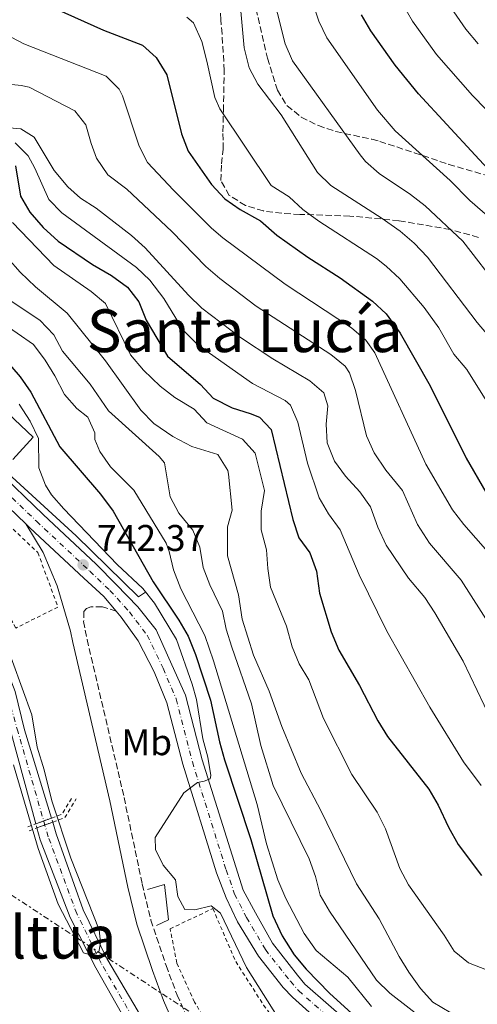
# Model space of a CAD drawing. Units: metres. Extents: x 668680 to 672146, y 4737436 to 4739833.
# Drawn here: x 670093 to 670217, y 4739145 to 4739410 of the extents above; entities that cross this region are included whole.
import ezdxf
from ezdxf.enums import TextEntityAlignment as Align

# ---------------------------------------------------------------- set-up
doc = ezdxf.new("R2010")
doc.units = ezdxf.units.M
doc.header["$MEASUREMENT"] = 0
for name, pattern in [('DGN Style 1', [1.045693079995523, 0.001739921930109024, -1.043953158065414]), ('DGN Style 2', [1.7399219301090239, 1.043953158065414, -0.6959687720436097]), ('DGN Style 3', [2.435890702152634, 1.739921930109024, -0.6959687720436097]), ('DGN Style 4', [2.7856150101045474, 1.391937544087219, -0.6959687720436097, 0.001739921930109024, -0.6959687720436097]), ('DGN Style 5', [1.217945351076317, 0.5219765790327072, -0.6959687720436097]), ('DGN Style 7', [3.4798438602180486, 1.565929737098122, -0.6959687720436097, 0.5219765790327072, -0.6959687720436097])]:
    doc.linetypes.add(name, pattern=pattern)
for name, color, linetype, lineweight in [('Camino', 7, 'DGN Style 3', 0), ('Carretera', 9, 'Continuous', 0), ('Cauce permanente', 151, 'Continuous', 13), ('Cauce permanente (área)', 142, 'Continuous', 13), ('Cauce permanente (área) no visto', 142, 'DGN Style 5', 0), ('Cauce permanente no visto', 142, 'DGN Style 1', 13), ('Cota de punto acotado terreno', 7, 'Continuous', 0), ('Curva de nivel directora', 30, 'Continuous', 30), ('Curva de nivel intermedia', 30, 'Continuous', 0), ('Eje cauce permanente (área)', 70, 'DGN Style 4', 0), ('Eje de carretera', 7, 'DGN Style 4', 0), ('Etiqueta de uso rústico', 92, 'Continuous', 0), ('Línea  de muro-pared o tapia', 1, 'Continuous', 13), ('Línea blanca (vial)', 7, 'Continuous', 13), ('Línea de muro de contención', 1, 'Continuous', 13), ('Línea eléctrica', 6, 'DGN Style 7', 0), ('Margen derecho', 7, 'Continuous', 0), ('Pontón-alcantarilla (pasos de agua)', 1, 'DGN Style 2', 0), ('Punto acotado terreno (símbolo)', 7, 'Continuous', 0), ('Tela metálica o alambrada', 7, 'DGN Style 2', 0), ('Texto de rotulación de espacio menor sin especificar', 7, 'Continuous', 0), ('Texto de Área (paraje) menor', 7, 'Continuous', 0), ('Valla', 7, 'DGN Style 2', 0), ('Zona arbolada', 92, 'DGN Style 3', 0)]:
    doc.layers.add(name, color=color, linetype=linetype, lineweight=lineweight)
doc.styles.add('Style-Arial', font='arial.ttf')

# ---------------------------------------------------------------- blocks, each defined once
blk = doc.blocks.new('5PATER')
at = {"layer": 'Punto acotado terreno (símbolo)', "linetype": 'Continuous', "lineweight": 0}
h = blk.add_hatch(color=51, dxfattribs=at)
edge = h.paths.add_edge_path()
edge.add_ellipse((0, 0), major_axis=(-0.1095731443231308, -0.1110710700762829), ratio=0.9994222409660317, start_angle=0, end_angle=360)

msp = doc.modelspace()

# ---------------------------------------------------------------- linework, layer by layer
at = {"layer": 'Camino', "color": 7, "linetype": 'DGN Style 3', "lineweight": 0}
msp.add_polyline3d([(670119.5199999987, 4739250.550000001, 743.0099999999949), (670115.7500000002, 4739251.770000001, 743.0099999999949), (670112.6099999998, 4739251.740000002, 743.0099999999949), (670111.4600000009, 4739251.300000002, 743.0099999999949), (670110.7999999992, 4739250.49, 743.0099999999949), (670110.7099999998, 4739247.840000002, 743.0099999999949), (670111.6399999997, 4739242.930000001, 743.0099999999949), (670121.6299999988, 4739200.380000002, 742.8500000000058), (670126.489999998, 4739177.060000002, 743.1600000000037), (670128.8500000006, 4739167.340000002, 743.1499999999943), (670132.9600000011, 4739155.080000001, 743.3099999999977), (670135.9200000004, 4739147.170000001, 743.1600000000037), (670137.9400000012, 4739142.590000001, 743.1300000000047), (670142.8500000017, 4739134.290000002, 743.2599999999949), (670155.2600000014, 4739116.050000001, 743.9900000000052), (670162.6199999996, 4739105.830000001, 744.3300000000019), (670170.5100000021, 4739095.529999999, 744.7700000000042), (670175.3400000001, 4739090.17, 745.1499999999944), (670183.0000000001, 4739083.75, 745.2599999999949), (670191.8999999984, 4739077.810000001, 745.9100000000037), (670196.4200000024, 4739075.640000001, 746.0200000000042), (670199.5799999986, 4739074.490000002, 746.070000000007)], dxfattribs=at)
at = {"layer": 'Carretera', "color": 9, "linetype": 'Continuous', "lineweight": 0}
for points in [[(670087.050000001, 4739288.829999999, 741.4600000000065), (670099.7899999992, 4739276.599999999, 742.1699999999983), (670114.0499999997, 4739263.259999999, 742.3999999999943), (670119.4600000011, 4739257.800000001, 742.9499999999972), (670125.3000000016, 4739251.759999999, 743.029999999999), (670130.2500000002, 4739245.59, 743.1900000000023), (670134.4500000002, 4739236.16, 743.5), (670138.2100000022, 4739227.980000001, 743.8099999999977), (670142.6299999988, 4739210.529999999, 744.6699999999983), (670151.7100000003, 4739181.699999999, 746.0099999999949), (670153.730000001, 4739175.420000001, 746.4499999999972), (670157.0100000021, 4739169.279999998, 746.8600000000006), (670161.6499999979, 4739161.140000001, 747.4199999999983), (670168.3600000001, 4739152.49, 747.8999999999943), (670170.3200000004, 4739150.119999998, 748.0399999999936), (670183.1100000001, 4739138.980000001, 748.429999999993)], [(670179.6000000008, 4739135.25, 748.429999999993), (670166.999999999, 4739146.59, 748.0399999999936), (670164.5400000003, 4739149.220000001, 747.8999999999943), (670157.829999998, 4739157.66, 747.4199999999983), (670152.2100000009, 4739166.86, 746.8600000000006), (670149.1099999985, 4739173.34, 746.4499999999972), (670146.5500000014, 4739180.060000001, 746.0099999999949), (670137.4299999997, 4739209.38, 744.6699999999983), (670133.1499999993, 4739225.86, 743.8099999999977), (670129.7699999998, 4739234.250000001, 743.5), (670125.4200000024, 4739242.600000001, 743.1900000000023), (670120.8500000014, 4739248.980000001, 743.029999999999), (670119.5199999993, 4739250.55, 743.0099999999949), (670116.1200000017, 4739254.570000002, 742.9499999999972), (670110.7300000006, 4739259.439999999, 742.3999999999943), (670096.1799999995, 4739273.060000001, 742.1699999999983), (670095.129999999, 4739274.07, 742.1100000000006), (670083.3400000005, 4739285.380000001, 741.4600000000065)]]:
    msp.add_polyline3d(points, dxfattribs=at)
at = {"layer": 'Cauce permanente', "color": 151, "linetype": 'Continuous', "lineweight": 13}
for points in [[(670092.2800000003, 4739228.980000001, 738.8999999999943), (670094.7599999999, 4739218.600000001, 739.0599999999977), (670102.04, 4739194.84, 739.320000000007), (670102.04, 4739194.84, 741.1000000000058), (670097.8300000001, 4739193.289999999, 740.9199999999983), (670091.29, 4739217.41, 739.0599999999977)], [(670122.4299999997, 4739139.600000001, 740.429999999993), (670114, 4739154.449999999, 740.1300000000047), (670107.0800000001, 4739168.08, 739.3600000000006), (670098.9900000002, 4739189.01, 739.3600000000006), (670098.1299999999, 4739192.210000001, 739.3300000000019), (670102.3700000001, 4739193.77, 741.0800000000019), (670103.3300000001, 4739190.630000001, 739.3600000000006), (670110.6200000001, 4739170.16, 739.3600000000006), (670116.9299999997, 4739156.99, 740.1300000000047), (670125.4299999997, 4739142.74, 740.429999999993)]]:
    msp.add_polyline3d(points, dxfattribs=at)
at = {"layer": 'Cauce permanente (área)', "color": 142, "linetype": 'Continuous', "lineweight": 13}
for points in [[(670102.04, 4739194.84, 739.320000000007), (670094.7599999999, 4739218.600000001, 739.0599999999977), (670092.2800000003, 4739228.980000001, 738.8999999999943), (670082.3399999999, 4739254.550000001, 738.75), (670075.4000000004, 4739264.060000001, 738.6000000000058), (670060.3499999996, 4739280.01, 738.2899999999936), (670048.3399999999, 4739288.84, 737.9900000000052), (670033.9000000004, 4739297.08, 737.8300000000019), (670017.25, 4739304.34, 737.529999999999), (669998.2400000002, 4739311.810000001, 737.2200000000012), (669977.6600000003, 4739316.859999999, 736.7599999999949), (669958.8899999997, 4739318.26, 736.4600000000065), (669940.6699999999, 4739318.699999999, 736.3300000000019)], [(670097.8300000001, 4739193.289999999, 739.320000000007), (670091.29, 4739217.41, 739.0599999999977), (670087.9400000004, 4739227.66, 738.8999999999943), (670078.3300000001, 4739252.15, 738.75), (670071.3899999997, 4739260.74, 738.6000000000058), (670056.9000000004, 4739276.109999999, 738.2899999999936), (670045.5099999999, 4739284.480000001, 737.9900000000052), (670031.5700000003, 4739292.430000001, 737.8300000000019), (670015.5800000001, 4739300.17, 737.529999999999), (669997.0800000001, 4739307.17, 737.2200000000012), (669975.0099999999, 4739312.65, 736.7599999999949), (669958.6299999999, 4739313.17, 736.4600000000065), (669942.5499999998, 4739313.480000001, 736.3399999999965)], [(670210.25, 4739041.15, 743.3399999999965), (670203.4900000002, 4739045.970000001, 743.3399999999965), (670193.1299999999, 4739050.350000001, 743.1900000000023), (670189.6699999999, 4739051, 743.1900000000023), (670186.0199999996, 4739051.730000001, 743.1900000000023), (670183.3399999999, 4739052.41, 743.1900000000023), (670175.25, 4739056.390000001, 742.7299999999959), (670167.6600000003, 4739059.91, 742.7299999999959), (670161.1799999997, 4739065.140000001, 742.7299999999959), (670150.9100000003, 4739077.07, 742.5800000000019), (670145.8499999996, 4739085.880000001, 742.2700000000042), (670141, 4739096.75, 742.1199999999953), (670136.9100000003, 4739108.439999999, 741.6600000000036), (670133.7699999996, 4739118.210000001, 740.8899999999995), (670130.4299999997, 4739125.91, 740.7400000000052), (670122.4299999997, 4739139.600000001, 740.429999999993), (670114, 4739154.449999999, 740.1300000000047), (670107.0800000001, 4739168.08, 739.3600000000006), (670098.9900000002, 4739189.01, 739.3600000000006), (670098.1299999999, 4739192.210000001, 739.3300000000019)], [(670194.4600000001, 4739056.07, 743.1900000000023), (670183.8300000001, 4739057.310000001, 743.1900000000023), (670176.7599999999, 4739060.060000001, 742.7299999999959), (670169.6500000004, 4739063.890000001, 742.7299999999959), (670164.4800000006, 4739068.189999999, 742.7299999999959), (670153.4199999999, 4739080.279999999, 742.5800000000019), (670147.8300000001, 4739087.600000001, 742.2700000000042), (670143.75, 4739096.550000001, 742.1199999999953), (670140.8700000001, 4739107.210000001, 741.6600000000036), (670137.5099999999, 4739117.850000001, 740.8899999999995), (670133.2599999999, 4739128.359999999, 740.7400000000052), (670125.4299999997, 4739142.74, 740.429999999993), (670116.9299999997, 4739156.99, 740.1300000000047), (670110.6200000001, 4739170.16, 739.3600000000006), (670103.3300000001, 4739190.630000001, 739.3600000000006), (670102.3700000001, 4739193.77, 739.3300000000019)]]:
    msp.add_polyline3d(points, dxfattribs=at)
at = {"layer": 'Cauce permanente (área) no visto', "color": 142, "linetype": 'DGN Style 5', "lineweight": 0, "extrusion": (-0.002631893765118487, 0.008533716151123992, 0.9999601236168677), "elevation": 39418.59668695475, "flags": 128}
msp.add_lwpolyline([(670101.9948815703, 4739029.944322597), (670101.6648563934, 4739031.01436156)], dxfattribs=at)
at = {"layer": 'Cauce permanente (área) no visto', "color": 142, "linetype": 'DGN Style 5', "lineweight": 0, "extrusion": (-0.00238767957900941, 0.008595646477754477, 0.9999602061321528), "elevation": 39875.74178555425, "flags": 128}
msp.add_lwpolyline([(670097.9850851643, 4739024.527195959), (670097.685062142, 4739025.607235857)], dxfattribs=at)
at = {"layer": 'Cauce permanente no visto', "color": 142, "linetype": 'DGN Style 1', "lineweight": 13}
msp.add_polyline3d([(670098.1299999999, 4739192.210000001, 740.9100000000036), (670098.1299999999, 4739192.210000001, 739.3300000000019), (670097.8300000001, 4739193.289999999, 739.320000000007), (670102.04, 4739194.84, 741.1000000000058), (670102.3700000001, 4739193.77, 739.3300000000019)], close=True, dxfattribs=at)
at = {"layer": 'Curva de nivel directora', "color": 30, "linetype": 'Continuous', "lineweight": 30, "flags": 128}
for points, elevation in [([(670100.4100000003, 4739414.119999999), (670116.0999999989, 4739407.12), (670126.5399999995, 4739403.03), (670130.3100000002, 4739399.750000001), (670133.1199999999, 4739395.050000001), (670137.1299999997, 4739379.180000001), (670138.8899999988, 4739374.490000002), (670145.1999999987, 4739365.510000001), (670148.8199999997, 4739361.690000001), (670152.919999999, 4739358.830000003), (670158.44, 4739355.710000001), (670162.7999999986, 4739351.920000001), (670171.1200000001, 4739345.930000001), (670179.92, 4739340.420000001), (670188.5999999992, 4739334.100000001), (670192.2800000005, 4739330.710000001), (670196.0699999991, 4739325.520000001), (670204.1699999995, 4739311.330000003), (670213.8300000001, 4739291.77), (670219.1200000006, 4739282.620000001)], 800.0000000000001), ([(670219.7099999984, 4739369.75), (670216.2899999986, 4739373.4), (670201.0400000003, 4739389.95), (670194.6900000002, 4739397.720000002), (670188.1599999989, 4739406.970000001), (670185.6199999999, 4739411.270000001)], 825.0000000000001), ([(670092.3300000001, 4739370.590000001), (670093.6599999999, 4739362.37), (670096.1599999989, 4739358.04), (670099.8099999989, 4739353.960000001), (670103.8799999993, 4739350.240000002), (670113.1100000005, 4739343.940000001), (670118.2400000002, 4739340.99), (670122.5299999996, 4739337.900000001), (670125.6099999996, 4739333.949999999), (670127.5799999988, 4739329.01), (670133.3099999998, 4739319.270000001), (670142.1900000002, 4739311.650000001), (670145.61, 4739308.010000001), (670150.7300000008, 4739305.340000002), (670155.6500000004, 4739303.870000001), (670158.1000000002, 4739302.810000001), (670161.2899999998, 4739299.53), (670167.079999999, 4739275.289999999), (670168.7799999998, 4739270.340000001), (670171.6799999989, 4739266.26), (670173.5000000006, 4739261.4), (670174.2999999986, 4739255.460000001), (670177.4799999992, 4739245.01), (670179.5299999989, 4739240.119999999), (670185.1300000002, 4739230.57), (670190.0299999998, 4739221.03), (670192.6699999995, 4739216.79), (670203.8099999997, 4739202.630000001), (670206.3499999989, 4739198.320000002), (670209.0899999992, 4739192.359999999), (670211.7299999989, 4739187.750000001), (670218.0299999998, 4739179.380000004)], 775.0000000000001), ([(670072.3699999999, 4739333.690000001), (670089.6099999998, 4739318.320000002), (670093.6299999986, 4739313.699999999), (670096.4600000007, 4739309.580000003), (670104.3099999983, 4739294.880000001), (670115.2499999995, 4739282.060000002), (670118.6400000004, 4739277.480000002), (670129.4299999995, 4739258.460000001), (670136.3899999999, 4739248.180000002), (670138.8799999999, 4739243.840000001), (670140.8600000002, 4739238.930000001), (670144.9399999996, 4739226.58), (670147.3499999989, 4739215.390000002), (670148.6900000002, 4739210.570000002), (670155.7499999988, 4739189.100000001), (670161.6999999988, 4739168.470000003), (670164.2600000004, 4739163.160000003), (670167.4500000001, 4739157.960000004), (670170.7000000001, 4739154.16), (670177.1300000005, 4739147.62), (670184.9299999991, 4739140.470000003)], 750.0000000000001)]:
    msp.add_lwpolyline(points, dxfattribs=dict(at, elevation=elevation))
at = {"layer": 'Curva de nivel intermedia', "color": 30, "linetype": 'Continuous', "lineweight": 0, "flags": 128}
for points, elevation in [([(670217.0599999998, 4739403.42), (670213.7699999996, 4739407.38), (670210.5399999998, 4739412.069999999), (670202.4300000005, 4739426.720000001), (670194.9900000019, 4739441.619999998), (670188.9200000011, 4739451.689999999)], 835), ([(670222.4100000008, 4739354.649999999), (670214.8899999994, 4739361.25), (670209.5400000006, 4739366.569999999), (670194.7300000003, 4739380.01), (670189.9900000017, 4739385.58), (670176.3100000002, 4739405.039999999), (670174.1100000008, 4739409.499999999), (670168.8700000015, 4739425.569999999)], 820.0000000000002), ([(670160.8800000007, 4739419.899999999), (670165.0600000005, 4739403.41), (670167.0099999995, 4739398.810000001), (670185.270000001, 4739373.480000001), (670186.7100000004, 4739371.749999999), (670190.440000001, 4739368.480000001), (670198.8699999999, 4739362.859999999), (670202.8000000016, 4739359.739999999), (670212.9200000003, 4739350.3), (670223.1399999994, 4739337.180000001)], 815.0000000000001), ([(670194.0199999996, 4739419), (670199.3500000006, 4739409.519999999), (670205.8300000002, 4739400.509999999), (670215.5599999999, 4739389.519999999), (670226.3800000005, 4739378.439999999)], 830.0000000000001), ([(670078.7100000011, 4739413.779999999), (670083.8400000008, 4739409.579999999), (670088.0300000017, 4739406.850000001), (670094.5600000008, 4739403.430000001), (670116.8200000009, 4739394.76), (670120.3300000001, 4739391.210000001), (670121.2100000008, 4739389.449999999), (670125.6800000012, 4739375.890000001), (670127.9600000011, 4739371.439999998), (670134.9400000015, 4739364.02), (670145.2099999998, 4739353.769999999), (670148.2699999998, 4739351.130000002), (670165.0700000017, 4739338.720000001), (670182.9700000011, 4739326.929999999), (670186.8200000002, 4739323.63), (670189.2100000017, 4739320.140000001), (670202.9900000015, 4739290.17), (670210.1799999999, 4739277.86), (670213.2100000008, 4739273.890000001), (670222.3500000006, 4739263.579999999)], 795), ([(670223.9000000017, 4739319.970000001), (670216.8600000008, 4739328.390000001), (670203.4400000009, 4739345.949999998), (670199.8700000013, 4739349.699999998), (670196.0500000013, 4739352.92), (670191.2200000011, 4739356.409999998), (670177.3899999999, 4739365.24), (670173.8, 4739368.749999999), (670163.9699999997, 4739384.33), (670157.7000000001, 4739392.59), (670155.350000001, 4739396.99), (670153.9699999995, 4739402.319999999), (670152.9000000011, 4739414.220000001)], 810), ([(670138.510000001, 4739410.59), (670140.3500000006, 4739409.09), (670142.6100000005, 4739404.080000001), (670143.9500000015, 4739398.789999997), (670146.0500000003, 4739388.939999999), (670147.4200000005, 4739385.88), (670161.3099999998, 4739365.220000001), (670166.12, 4739362.23), (670169.7800000012, 4739358.829999999), (670174.150000001, 4739355.650000001), (670189.6600000008, 4739345.55), (670192.3200000008, 4739343.51), (670195.9599999997, 4739340.080000001), (670202.490000001, 4739332.380000001), (670206.4600000007, 4739326.949999999), (670210.5199999998, 4739319.859999999), (670214.04, 4739315.65), (670231.0099999995, 4739288.439999999)], 805.0000000000001), ([(670220.6100000016, 4739246.289999999), (670212.5200000001, 4739258.92), (670203.9700000006, 4739268.92), (670200.7600000009, 4739273.939999999), (670196.6600000015, 4739283.060000001), (670192.1599999999, 4739288.56), (670189.0799999998, 4739293.249999999), (670186.980000001, 4739297.78), (670184.0500000007, 4739310.029999998), (670182.3600000008, 4739314.77), (670181.2300000021, 4739316.550000001), (670177.3400000005, 4739319.77), (670157.2599999999, 4739332.73), (670147.4600000007, 4739340.219999999), (670143.6200000007, 4739343.429999999), (670134.480000001, 4739352.88), (670122.3500000007, 4739364.25), (670117.2600000012, 4739368.109999999), (670114.2200000014, 4739372.609999999), (670112.7100000003, 4739376.539999999), (670111.2800000021, 4739381.630000001), (670108.3600000007, 4739385.41), (670095.9900000012, 4739391.710000001), (670093.8900000001, 4739392.220000001), (670088.8299999996, 4739392.699999999)], 790.0000000000001), ([(670088.5500000003, 4739380.939999999), (670093.7900000019, 4739380.499999999), (670097.3900000004, 4739378.239999999), (670102.7600000015, 4739369.33), (670106.4500000018, 4739364.909999999), (670109.8899999995, 4739361.84), (670114.0899999995, 4739359.130000001), (670123.5800000001, 4739351.810000001), (670127.3200000017, 4739348.480000001), (670138.9800000006, 4739335.720000001), (670142.55, 4739332.220000001), (670152.9800000016, 4739324.300000001), (670161.690000002, 4739318.539999999), (670171.7000000012, 4739312.609999998), (670175.51, 4739309.390000001), (670176.5899999996, 4739305.88), (670176.1400000004, 4739300.949999999), (670176.3600000016, 4739295.960000001), (670178.3900000011, 4739291.01), (670181.3200000015, 4739286.960000002), (670185.1400000014, 4739282.750000001), (670188.0800000007, 4739278.710000002), (670190.0499999998, 4739273.170000001), (670192.2900000017, 4739268.350000001), (670198.3100000012, 4739259.489999999), (670202.690000002, 4739254.27), (670205.4500000002, 4739250.099999999), (670213.060000001, 4739237.079999999), (670222.5300000014, 4739217.4)], 785), ([(670092.2100000015, 4739376.720000001), (670095.7600000009, 4739373.289999999), (670097.5400000003, 4739369.960000001), (670101.2999999998, 4739361.470000002), (670104.8200000002, 4739357.92), (670124.9200000011, 4739343.189999999), (670128.5600000002, 4739339.77), (670132.2900000005, 4739334.84), (670137.530000002, 4739326.27), (670141.5500000009, 4739322.279999999), (670156.2100000014, 4739311.939999999), (670165.0600000005, 4739307.349999999), (670166.5, 4739306.07), (670168.4400000002, 4739301.460000001), (670171.0799999998, 4739290.42), (670174.2000000002, 4739281.119999999), (670176.7700000006, 4739276.829999999), (670179.8799999999, 4739272.48), (670184.9700000016, 4739260.329999999), (670192.4300000003, 4739245.220000001), (670204.050000001, 4739224.73), (670213.1700000007, 4739210.009999999), (670217.9000000001, 4739203.63)], 780.0000000000002), ([(670091.5200000008, 4739355.289999999), (670102.640000001, 4739343.680000001), (670112.7700000008, 4739336.720000002), (670116.5700000006, 4739333.46), (670123.360000001, 4739319.67), (670126.8400000011, 4739315.489999999), (670131.3499999995, 4739311.210000001), (670135.2900000003, 4739308.130000001), (670140.5400000006, 4739304.999999999), (670143.9600000004, 4739301.32), (670153.5600000005, 4739296.899999999), (670156.9199999999, 4739293.17), (670159.4400000012, 4739283.109999998), (670158.5700000018, 4739277.509999999), (670158.5700000018, 4739272.5), (670160, 4739267.130000001), (670160.36, 4739262.079999999), (670161.130000001, 4739257.039999999), (670165.3800000001, 4739246.509999999), (670166.9400000003, 4739241.009999999), (670168.8400000002, 4739236.390000001), (670171.4500000009, 4739232.099999999), (670175.3899999993, 4739221.679999999), (670183.0200000004, 4739206.58), (670189.8900000012, 4739196.400000001), (670192.0700000004, 4739191.899999999), (670195.9800000021, 4739181.28), (670198.3200000002, 4739176.859999998), (670207.9100000013, 4739163.26), (670210.5900000011, 4739158.98), (670214.4900000015, 4739155.859999999), (670219.3300000008, 4739153.949999998)], 770), ([(670090.2699999991, 4739345.7), (670093.6200000019, 4739341.9), (670097.7100000001, 4739337.970000001), (670106.2700000008, 4739330.859999998), (670116.5800000017, 4739318.029999998), (670126.1300000005, 4739304.689999999), (670129.6100000006, 4739301.099999999), (670134.7200000002, 4739297.67), (670139.9200000014, 4739294.98), (670146.9100000008, 4739292.749999999), (670149.6199999999, 4739288.49), (670149.7899999998, 4739287.46), (670150.8, 4739277.789999999), (670149.4900000002, 4739273.269999999), (670149.5199999993, 4739265.449999998), (670152.4699999997, 4739254.999999999), (670153.4700000011, 4739248.42), (670156.5199999999, 4739238.730000001), (670160.750000001, 4739229.050000001), (670164.1700000009, 4739219.54), (670169.3200000008, 4739206.980000001), (670174.6600000006, 4739196.92), (670184.3200000012, 4739177.09), (670190.4200000009, 4739167.699999999), (670195.7600000007, 4739157.569999999), (670198.3800000005, 4739153.310000001), (670201.5099999997, 4739148.939999999), (670204.9000000004, 4739145.279999998), (670209.7000000017, 4739142.380000001)], 765.0000000000001), ([(670203.6900000012, 4739139.59), (670193.2500000006, 4739147.679999999), (670189.6699999999, 4739151.179999999), (670176.9600000007, 4739169.730000001), (670174.4800000018, 4739174.08), (670173.2600000014, 4739179.119999998), (670171.5100000012, 4739183.83), (670161.7700000004, 4739203.659999998), (670158.4900000015, 4739214.359999998), (670156.0000000013, 4739225.630000001), (670150.6600000015, 4739240.850000001), (670149.1700000007, 4739245.720000001), (670148.1300000013, 4739250.609999998), (670144.7800000008, 4739257.649999999), (670142.9600000012, 4739262.31), (670142.0700000017, 4739267.779999999), (670140.1200000005, 4739272.390000001), (670136.4200000011, 4739276.99), (670134.0400000009, 4739281.390000001), (670132.5000000007, 4739290.58), (670131.1000000014, 4739292.239999999), (670117.44, 4739304.55), (670112.4500000012, 4739311.71), (670105.0100000001, 4739320.61), (670102.660000001, 4739325.039999999), (670098.9000000014, 4739328.960000001), (670089.3200000015, 4739335.390000002)], 760), ([(670188.3300000011, 4739144.06), (670181.9800000008, 4739151.999999999), (670173.4100000011, 4739159.179999999), (670170.1400000011, 4739163.779999998), (670165.2200000016, 4739173.140000001), (670163.0600000002, 4739178.16), (670160, 4739187.909999999), (670157.4600000009, 4739198.539999999), (670145.770000001, 4739237.220000001), (670143.4000000015, 4739244.06), (670136.9400000019, 4739256.57), (670134.9300000003, 4739261.74), (670133.7900000003, 4739266.65), (670132.9200000009, 4739268.869999998), (670124.2700000008, 4739283.180000001), (670117.9100000015, 4739289.51), (670115.0599999997, 4739293.630000002), (670113.6900000017, 4739296.859999999), (670113.7000000007, 4739298.59), (670111.8099999997, 4739302.82), (670108.8900000004, 4739305.21), (670105.5900000012, 4739308.969999999), (670102.9699999995, 4739313.989999999), (670100.3299999996, 4739318.23), (670097.1500000014, 4739322.38), (670088.3700000015, 4739328.519999998)], 755), ([(670164.9000000019, 4739138.36), (670154.6500000014, 4739154.609999999), (670147.5999999993, 4739169.21), (670145.0700000012, 4739171.17), (670140.7000000015, 4739170.109999998), (670137.9600000011, 4739170.199999998), (670136.1500000008, 4739173.75), (670135.4800000001, 4739178.229999999), (670132.1900000023, 4739182.119999998), (670130.0599999998, 4739186.340000001), (670130.0300000008, 4739189.57), (670137.7700000012, 4739201.640000001), (670141.380000001, 4739204.430000001), (670143.2300000017, 4739204.800000001), (670144.8700000001, 4739205.449999999), (670144.9900000008, 4739206.32), (670144.1900000006, 4739211.220000001), (670142.8099999994, 4739216.16), (670141.1100000006, 4739226.769999999), (670139.9800000018, 4739230.939999999), (670135.7599999995, 4739242.910000001), (670129.8099999995, 4739252.75), (670126.6900000013, 4739256.659999999), (670119.7500000012, 4739263.17), (670105.3299999998, 4739278.130000001), (670102.0599999997, 4739281.92), (670100.4000000012, 4739284.529999999), (670098.6300000009, 4739289.230000001), (670098.5199999993, 4739297.060000001), (670096.2700000006, 4739301.77), (670093.3300000014, 4739306.350000001)], 745), ([(670091.8099999991, 4739209.189999999), (670098.4700000001, 4739186.67), (670103.820000001, 4739171.680000001), (670110.7000000009, 4739158.52), (670112.1600000005, 4739158.07), (670112.3900000007, 4739158.000000001), (670114.0700000017, 4739158.539999999), (670114.8000000003, 4739158.779999998), (670115.1600000003, 4739160.67), (670115.2899999998, 4739161.349999999), (670114.8600000006, 4739164.76), (670107.2300000018, 4739184.060000001), (670102.1, 4739199.529999998), (670100.0999999995, 4739207.87), (670098.1900000006, 4739213.970000001), (670096.7700000014, 4739222.630000001), (670088.9400000015, 4739244.249999999)], 740.0000000000001)]:
    msp.add_lwpolyline(points, dxfattribs=dict(at, elevation=elevation))
at = {"layer": 'Eje cauce permanente (área)', "color": 70, "linetype": 'DGN Style 4', "lineweight": 0}
msp.add_polyline3d([(670123.9299999997, 4739141.17, 740.429999999993), (670115.4600000001, 4739155.720000001, 740.1300000000047), (670108.8499999996, 4739169.119999999, 739.3600000000006), (670101.1600000003, 4739189.82, 739.3600000000006), (670093.0199999996, 4739218, 739.0599999999977), (670090.1100000005, 4739228.32, 738.8999999999943), (670080.3399999999, 4739253.350000001, 738.75), (670073.4000000004, 4739262.4, 738.6000000000058), (670058.6299999999, 4739278.060000001, 738.2899999999936), (670046.9199999999, 4739286.66, 737.9900000000052), (670032.7400000002, 4739294.75, 737.8300000000019), (670016.4199999999, 4739302.26, 737.529999999999), (669997.6600000003, 4739309.49, 737.2200000000012), (669976.3399999999, 4739314.75, 736.7599999999949), (669958.7599999999, 4739315.710000001, 736.4600000000065), (669937.4400000004, 4739316.180000001, 736.3000000000029)], dxfattribs=at)
at = {"layer": 'Eje de carretera', "color": 7, "linetype": 'DGN Style 4', "lineweight": 0}
msp.add_polyline3d([(670085.1999999997, 4739287.100000001, 741.4600000000065), (670097.9800000006, 4739274.830000001, 742.1699999999983), (670112.3900000007, 4739261.350000001, 742.3999999999943), (670117.7899999986, 4739256.180000001, 742.9499999999972), (670123.0799999972, 4739250.369999999, 743.029999999999), (670127.8400000003, 4739244.090000001, 743.1900000000024), (670132.1099999995, 4739235.199999999, 743.5), (670135.6799999991, 4739226.92, 743.8099999999978), (670140.030000001, 4739209.950000001, 744.6699999999983), (670149.1299999983, 4739180.880000002, 746.0099999999949), (670151.4200000014, 4739174.380000004, 746.4499999999972), (670154.6099999989, 4739168.07, 746.8600000000006), (670159.7399999986, 4739159.400000002, 747.4199999999983), (670166.4499999986, 4739150.859999999, 747.8999999999944), (670168.6599999992, 4739148.36, 748.0399999999937), (670181.3500000006, 4739137.11, 748.4299999999931)], dxfattribs=at)
at = {"layer": 'Línea  de muro-pared o tapia', "color": 1, "linetype": 'Continuous', "lineweight": 13}
for points in [[(670091.5899999999, 4739291.42, 744.8999999999943), (670097.1299999999, 4739297.42, 746.3099999999977), (670081.8600000005, 4739311.800000001, 746), (670063.7999999998, 4739322.34, 746.279999999999)], [(670127.8899999997, 4739175.560000001, 742.8699999999953), (670132.54, 4739176.92, 743.7899999999936), (670133.6100000005, 4739167.460000001, 744.1000000000058), (670130.3399999999, 4739165.859999999, 743.6399999999995)]]:
    msp.add_polyline3d(points, dxfattribs=at)
at = {"layer": 'Línea blanca (vial)', "color": 7, "linetype": 'Continuous', "lineweight": 13}
for points in [[(670026.0900000003, 4739317.050000002, 740.0399999999937), (670030.9999999988, 4739315.310000001, 740.1300000000048), (670049.9100000008, 4739307.840000001, 740.600000000006), (670058.2899999982, 4739304.070000002, 740.679999999993), (670070.3200000002, 4739297.300000002, 741.0700000000069), (670074.9800000006, 4739293.570000002, 741.3899999999995), (670083.3400000001, 4739285.380000002, 741.4600000000065), (670095.1299999985, 4739274.070000002, 742.1100000000007)], [(670052.0499999998, 4739312.480000001, 740.600000000006), (670061.3599999994, 4739308.470000001, 740.679999999993), (670068.3799999978, 4739304.34, 741.0700000000069), (670078.0599999983, 4739297.040000002, 741.3899999999995), (670087.0500000005, 4739288.83, 741.4600000000065), (670099.7899999988, 4739276.600000001, 742.1699999999983), (670114.0499999992, 4739263.26, 742.3999999999943), (670119.4600000007, 4739257.800000002, 742.9499999999972), (670125.3000000011, 4739251.76, 743.029999999999), (670130.2499999999, 4739245.590000001, 743.1900000000024), (670134.4499999997, 4739236.16, 743.5), (670138.2100000015, 4739227.980000002, 743.8099999999978), (670142.6299999983, 4739210.529999999, 744.6699999999983), (670151.7099999997, 4739181.7, 746.0099999999949), (670153.7300000006, 4739175.420000002, 746.4499999999972), (670157.0100000016, 4739169.279999999, 746.8600000000006), (670161.6499999973, 4739161.140000001, 747.4199999999983), (670168.3599999996, 4739152.490000002, 747.8999999999944), (670170.3199999998, 4739150.119999999, 748.0399999999937), (670183.1099999996, 4739138.980000001, 748.4299999999931)], [(670095.1299999985, 4739274.070000002, 742.1100000000007), (670096.1799999991, 4739273.060000001, 742.1699999999983), (670110.73, 4739259.439999999, 742.3999999999943), (670116.1200000013, 4739254.570000002, 742.9499999999972), (670119.5199999987, 4739250.550000001, 743.0099999999949)], [(670119.5199999987, 4739250.550000001, 743.0099999999949), (670120.850000001, 4739248.980000001, 743.029999999999), (670125.4200000018, 4739242.600000001, 743.1900000000024), (670129.7699999993, 4739234.250000002, 743.5), (670133.1499999989, 4739225.86, 743.8099999999978), (670137.4299999992, 4739209.380000001, 744.6699999999983), (670146.550000001, 4739180.060000001, 746.0099999999949), (670149.109999998, 4739173.340000001, 746.4499999999972), (670152.2100000004, 4739166.860000002, 746.8600000000006), (670157.8299999975, 4739157.660000001, 747.4199999999983), (670164.5399999997, 4739149.220000001, 747.8999999999944), (670166.9999999984, 4739146.59, 748.0399999999937), (670179.6000000003, 4739135.250000001, 748.4299999999931), (670184.3700000002, 4739131.200000001, 748.6499999999943)]]:
    msp.add_polyline3d(points, dxfattribs=at)
at = {"layer": 'Línea de muro de contención', "color": 1, "linetype": 'Continuous', "lineweight": 13}
msp.add_polyline3d([(670054.6900000004, 4739312.470000001, 741.5399999999936), (670055.6900000004, 4739312.02, 741.6100000000006), (670057.0700000003, 4739311.779999999, 741.6900000000023), (670064.4699999997, 4739310.42, 742.1600000000036), (670065.6799999997, 4739309.680000001, 742.2400000000052), (670067.7999999998, 4739308.100000001, 742.2400000000052), (670078.3600000005, 4739298.92, 742.7100000000065), (670089.25, 4739288.680000001, 743.4900000000052), (670108.6799999997, 4739270.850000001, 744.1999999999972), (670125.5, 4739254.480000001, 745.6900000000023), (670127.4100000003, 4739255.730000001, 746)], dxfattribs=at)
at = {"layer": 'Línea eléctrica', "color": 6, "linetype": 'DGN Style 7', "lineweight": 0}
msp.add_polyline3d([(669537.1900000019, 4739478.149999999, 749.4199999999983), (669649.0399999982, 4739426.430000001, 741.5899999999965), (669759.4400000004, 4739374.090000001, 734.2700000000042), (669838.0000000005, 4739338.34, 734.6000000000058), (669925.7399999979, 4739284.949999999, 750.779999999999), (670030.0500000016, 4739214.179999999, 748.2700000000042), (670142.129999998, 4739140.8, 743.429999999993), (670203.940000002, 4739099.55, 745.9700000000012), (670358.4899999991, 4739040.3, 772.1900000000023), (670582.9499999982, 4738957.37, 772.5399999999936), (670651.499999999, 4738929.92, 772.1499999999943), (670765.6299999995, 4738886.57, 756.4499999999972), (670840.6000000021, 4738857.31, 758.7200000000012), (670920.6000000014, 4738826.730000001, 763.2599999999949), (671013.280000001, 4738791.390000001, 763.6199999999953)], dxfattribs=at)
at = {"layer": 'Margen derecho', "color": 7, "linetype": 'Continuous', "lineweight": 0}
msp.add_polyline3d([(670134.4299999997, 4739140.790000002, 743.1300000000047), (670132.2699999983, 4739145.680000001, 743.1600000000037), (670129.2399999973, 4739153.77, 743.3099999999977), (670125.0599999975, 4739166.250000001, 743.1499999999943), (670122.639999999, 4739176.190000001, 743.1600000000037), (670117.7899999986, 4739199.520000001, 742.8500000000058), (670107.7800000019, 4739242.11, 743.0099999999949), (670107.1999999986, 4739245.190000001, 743.0099999999949), (670103.5799999975, 4739257.390000002, 742.6999999999972), (670099.7899999988, 4739266.350000001, 742.5500000000029), (670095.1299999985, 4739274.070000002, 742.1100000000007)], dxfattribs=at)
at = {"layer": 'Pontón-alcantarilla (pasos de agua)', "color": 1, "linetype": 'DGN Style 2', "lineweight": 0, "extrusion": (0.02907325896466243, -0.2081179281245819, 0.9776715571224854), "elevation": -966104.8085468573, "flags": 128}
msp.add_lwpolyline([(1319337.752620129, 4498332.404140217), (1319340.751577047, 4498333.070366456), (1319344.227193094, 4498337.448424598)], dxfattribs=at)
at = {"layer": 'Pontón-alcantarilla (pasos de agua)', "color": 1, "linetype": 'DGN Style 2', "lineweight": 0, "extrusion": (0.02373285468214504, -0.19303325644489, 0.9809051501113232), "elevation": -898191.6349884197, "flags": 128}
msp.add_lwpolyline([(1243409.48606691, 4533892.363288043), (1243412.920204428, 4533893.185966298), (1243416.563652821, 4533897.91636626)], dxfattribs=at)
at = {"layer": 'Pontón-alcantarilla (pasos de agua)', "color": 1, "linetype": 'DGN Style 2', "lineweight": 0, "extrusion": (-0.03762139548820859, -0.01385110760967865, 0.9991960655544562), "elevation": -90112.76737218675, "flags": 128}
msp.add_lwpolyline([(-4215832.041130926, 2264425.883274729), (-4215832.041130926, 2264430.373152234)], dxfattribs=at)
at = {"layer": 'Pontón-alcantarilla (pasos de agua)', "color": 1, "linetype": 'DGN Style 2', "lineweight": 0, "extrusion": (-0.05669294943011301, -0.02090062649900016, 0.9981728674417394), "elevation": -136302.3650093313, "flags": 128}
msp.add_lwpolyline([(-4214848.774127359, 2263944.715780005), (-4214848.774127359, 2263947.032782378)], dxfattribs=at)
at = {"layer": 'Pontón-alcantarilla (pasos de agua)', "color": 1, "linetype": 'DGN Style 2', "lineweight": 0, "extrusion": (-0.05467413751579003, -0.020143103336127, 0.9983010538284004), "elevation": -131359.4244906999, "flags": 128}
msp.add_lwpolyline([(-4215331.873554627, 2263335.294193034), (-4215331.873554627, 2263337.525313828)], dxfattribs=at)
at = {"layer": 'Pontón-alcantarilla (pasos de agua)', "color": 1, "linetype": 'DGN Style 2', "lineweight": 0, "extrusion": (-0.03528897148965893, -0.01298367817630774, 0.9992928062345973), "elevation": -84438.83424208112, "flags": 128}
msp.add_lwpolyline([(-4216322.791541861, 2263728.574034067), (-4216322.791541861, 2263733.095106949)], dxfattribs=at)
at = {"layer": 'Tela metálica o alambrada', "color": 7, "linetype": 'DGN Style 2', "lineweight": 0}
msp.add_polyline3d([(670184.1600000003, 4739111.67, 746.070000000007), (670192.8200000003, 4739105.74, 745.9100000000036), (670200.3200000003, 4739102.029999999, 746.070000000007), (670200.75, 4739093.720000001, 746.070000000007), (670188.7100000001, 4739083.730000001, 746.3699999999953), (670180.0300000003, 4739090.140000001, 745.7599999999949), (670171.6299999999, 4739099.210000001, 745.3000000000029), (670163.4100000003, 4739111.32, 744.6900000000023), (670149.8300000001, 4739129.779999999, 743.9199999999983), (670140.5899999999, 4739145.279999999, 744.0800000000019), (670135.8600000005, 4739155.77, 743.9199999999983), (670134.0099999999, 4739165, 743.9199999999983), (670145.5499999998, 4739170.460000001, 745.3000000000029), (670151.7100000001, 4739156.210000001, 745.3000000000029), (670159.2300000006, 4739144.460000001, 745.1499999999943), (670167.8399999999, 4739132.66, 746.070000000007), (670174.7100000001, 4739122.65, 746.070000000007), (670178.3300000001, 4739125.15, 747.1399999999995), (670182.5999999996, 4739119.630000001, 746.8300000000019)], dxfattribs=at)
at = {"layer": 'Valla', "color": 7, "linetype": 'DGN Style 2', "lineweight": 0}
msp.add_polyline3d([(670052.6299999999, 4739302.730000001, 741.6999999999972), (670062.2100000001, 4739298.42, 741.8500000000058), (670070.6299999999, 4739293.470000001, 742.3099999999977), (670082.79, 4739281.02, 742.4600000000065), (670098.3700000001, 4739266.369999999, 742.4600000000065), (670103.7599999999, 4739251.689999999, 743.3800000000047), (670092.4299999997, 4739246.039999999, 743.8399999999965), (670083.9800000006, 4739261.180000001, 743.0800000000019), (670071.9600000001, 4739275, 742.1600000000036), (670055.2699999996, 4739290.5, 742.0099999999949), (670048.5099999999, 4739295.42, 741.5500000000029)], dxfattribs=at)
at = {"layer": 'Zona arbolada', "color": 92, "linetype": 'DGN Style 3', "lineweight": 0}
for points in [[(670154.9800000006, 4739422.369999999, 819.0200000000042), (670160.2800000003, 4739399.529999999, 816.3099999999977), (670162.9500000002, 4739390.930000001, 815.3099999999977), (670165.54, 4739386.779999999, 815.6699999999983), (670169.4000000004, 4739383.66, 817.2100000000065), (670174.0199999996, 4739381.390000001, 818.9499999999972), (670178.6799999997, 4739379.810000001, 819.8999999999943), (670188.4600000001, 4739377.699999999, 818.8899999999995), (670190.54, 4739377.15, 818.9799999999959), (670199.8499999996, 4739374.100000001, 820.4600000000065), (670209.1600000003, 4739370.949999999, 822.5899999999965), (670219.7800000003, 4739367.880000001, 826.1399999999995)], [(670154.9800000006, 4739422.369999999, 819.0200000000042), (670160.2800000003, 4739399.529999999, 816.3099999999977), (670162.9500000002, 4739390.930000001, 815.3099999999977), (670165.54, 4739386.779999999, 815.6699999999983), (670169.4000000004, 4739383.66, 817.2100000000065), (670174.0199999996, 4739381.390000001, 818.9499999999972), (670178.6799999997, 4739379.810000001, 819.8999999999943), (670188.4600000001, 4739377.699999999, 818.8899999999995), (670190.54, 4739377.15, 818.9799999999959), (670199.8499999996, 4739374.100000001, 820.4600000000065)], [(670217.1500000004, 4739351.279999999, 822.4499999999972), (670209.5199999996, 4739353.42, 819.8999999999943), (670195.6900000004, 4739355.779999999, 814.5800000000019), (670182.5300000003, 4739357.039999999, 809.5), (670168.9900000002, 4739357.470000001, 804.9100000000036), (670164.1399999997, 4739357.77, 803.5200000000042), (670159.1699999999, 4739358.4, 802.5899999999965), (670154.3200000003, 4739359.890000001, 802.3800000000047), (670149.9800000006, 4739362.59, 803.070000000007), (670147.6900000004, 4739366.58, 805.0800000000019), (670147.9000000004, 4739371.060000001, 807.7899999999936), (670148.2999999998, 4739375.060000001, 809.8000000000029), (670148.2800000003, 4739379.76, 811.529999999999), (670148.3799999999, 4739385.34, 811.9700000000012), (670148.6299999999, 4739396.230000001, 811.9400000000023), (670148.04, 4739406.119999999, 813.4600000000065), (670147.6799999997, 4739409.91, 813.779999999999), (670147.4900000002, 4739414.930000001, 813.6999999999972)], [(670217.1500000004, 4739351.279999999, 822.4499999999972), (670209.5199999996, 4739353.42, 819.8999999999943), (670195.6900000004, 4739355.779999999, 814.5800000000019), (670182.5300000003, 4739357.039999999, 809.5), (670168.9900000002, 4739357.470000001, 804.9100000000036), (670164.1399999997, 4739357.77, 803.5200000000042), (670159.1699999999, 4739358.4, 802.5899999999965), (670154.3200000003, 4739359.890000001, 802.3800000000047), (670149.9800000006, 4739362.59, 803.070000000007), (670147.6900000004, 4739366.58, 805.0800000000019), (670147.9000000004, 4739371.060000001, 807.7899999999936), (670148.2999999998, 4739375.060000001, 809.8000000000029), (670148.2800000003, 4739379.76, 811.529999999999), (670148.3799999999, 4739385.34, 811.9700000000012), (670148.6299999999, 4739396.230000001, 811.9400000000023), (670148.04, 4739406.119999999, 813.4600000000065), (670147.6799999997, 4739409.91, 813.779999999999), (670147.4900000002, 4739414.930000001, 813.6999999999972)], [(670199.8499999996, 4739374.100000001, 820.4600000000065), (670209.1600000003, 4739370.949999999, 822.5899999999965), (670219.7800000003, 4739367.880000001, 826.1399999999995)]]:
    msp.add_polyline3d(points, dxfattribs=at)

# ---------------------------------------------------------------- block references
at = {"layer": 'Punto acotado terreno (símbolo)', "color": 7, "linetype": 'Continuous', "lineweight": 0, "xscale": 10, "yscale": 10, "zscale": 10}
msp.add_blockref('5PATER', (670110.579999998, 4739263.050000002, 742.3699999999958), dxfattribs=at)

# ---------------------------------------------------------------- texts
at = {"layer": 'Cota de punto acotado terreno', "color": 7, "linetype": 'Continuous', "lineweight": 0, "style": 'Style-Arial'}
msp.add_text('742.37', height=7.000000000000002, dxfattribs=at).set_placement((670114.3299999991, 4739266.800000002, 742.3699999999953))
at = {"layer": 'Etiqueta de uso rústico', "color": 92, "linetype": 'Continuous', "lineweight": 0, "style": 'Style-Arial'}
msp.add_text('Mb', height=7.000000000000002, dxfattribs=at).set_placement((670127.7202462412, 4739215.28001, 743.3099999999977), align=Align.MIDDLE_CENTER)
at = {"layer": 'Texto de rotulación de espacio menor sin especificar', "color": 7, "linetype": 'Continuous', "lineweight": 0, "style": 'Style-Arial'}
msp.add_text('Santa Lucía', height=11.5, dxfattribs=at).set_placement((670154.1601841028, 4739326.130010001, 776.5800000000019), align=Align.MIDDLE_CENTER)
at = {"layer": 'Texto de Área (paraje) menor', "color": 7, "linetype": 'Continuous', "lineweight": 0, "style": 'Style-Arial'}
msp.add_text('Zaltua', height=11.5, dxfattribs=at).set_placement((670096.0330050708, 4739162.750010001, 744.2100000000065), align=Align.MIDDLE_CENTER)

doc.saveas('drawing.dxf')
